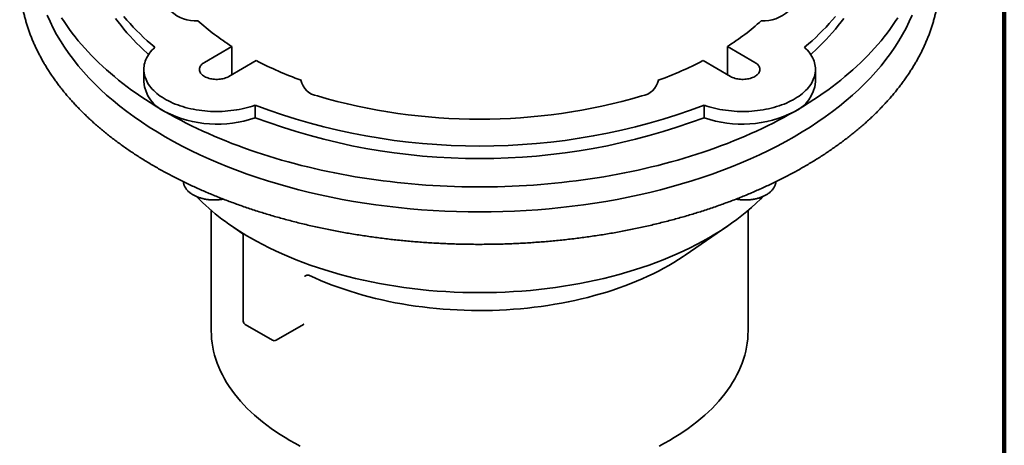
# Model space of a CAD drawing. Units: inches. Extents: x 0.2 to 8.4, y 0.1 to 10.9.
# Drawn here: x 6.4 to 8.4, y 7.4 to 8.3 of the extents above; entities that cross this region are included whole.
import ezdxf

# ---------------------------------------------------------------- set-up
doc = ezdxf.new("R2010")
doc.units = ezdxf.units.IN
doc.header["$MEASUREMENT"] = 0

msp = doc.modelspace()

# ---------------------------------------------------------------- linework, layer by layer
at = {"color": 7, "linetype": 'Continuous', "lineweight": 100}
msp.add_line((8.3984, 0.0625), (8.3984, 10.9375), dxfattribs=at)
at = {"color": 7, "linetype": 'Continuous', "lineweight": 35}
for p, q in [((6.7686, 8.1993), (6.8245, 8.2315)), ((6.8245, 8.1741), (6.8245, 8.2315)), ((7.8342, 8.2315), (7.8901, 8.1993)), ((7.8342, 8.2315), (7.8342, 8.1741)), ((6.8742, 8.2028), (6.8183, 8.1706)), ((7.8403, 8.1706), (7.7845, 8.2028)), ((6.645, 8.1849), (6.645, 8.1594)), ((8.0136, 8.1594), (8.0136, 8.1849)), ((6.9653, 8.1629), (6.9653, 8.1629)), ((7.6934, 8.1629), (7.6934, 8.1629)), ((6.8718, 8.0866), (6.8718, 8.1121)), ((7.7869, 8.1121), (7.7869, 8.0866)), ((6.7825, 7.8976), (6.7825, 7.6522)), ((7.8762, 7.6522), (7.8762, 7.8976)), ((6.8236, 7.8662), (6.8449, 7.8515)), ((7.748, 7.8063), (7.8351, 7.8662)), ((6.8477, 7.8456), (6.8477, 7.6719)), ((6.8515, 7.6654), (6.9072, 7.6333)), ((6.9147, 7.6333), (6.9705, 7.6655))]:
    msp.add_line(p, q, dxfattribs=at)
at = {"color": 7, "linetype": 'Continuous', "lineweight": 35, "flags": 128}
for points in [[(6.4481, 8.2956), (6.454, 8.2823), (6.4604, 8.2691), (6.4674, 8.256), (6.4751, 8.2431), (6.4833, 8.2302), (6.4921, 8.2175), (6.5014, 8.2049), (6.5114, 8.1925), (6.5219, 8.1802), (6.5329, 8.1681), (6.5445, 8.1561), (6.5566, 8.1443), (6.5693, 8.1328), (6.5825, 8.1214), (6.5962, 8.1102), (6.6104, 8.0992), (6.6251, 8.0885), (6.6402, 8.0779), (6.6559, 8.0676), (6.672, 8.0576), (6.6885, 8.0478)], [(6.4775, 8.2902), (6.4826, 8.2823), (6.4879, 8.2744), (6.4935, 8.2666), (6.4993, 8.2588), (6.5053, 8.2511), (6.5115, 8.2434), (6.5179, 8.2358), (6.5245, 8.2282), (6.5314, 8.2207), (6.5385, 8.2133), (6.5457, 8.2059), (6.5532, 8.1986), (6.5609, 8.1914), (6.5688, 8.1843), (6.5768, 8.1772), (6.5851, 8.1702), (6.5936, 8.1633), (6.6023, 8.1564), (6.6111, 8.1497), (6.6202, 8.143), (6.6294, 8.1364), (6.6388, 8.1299), (6.6484, 8.1235), (6.6582, 8.1172), (6.6681, 8.111), (6.6782, 8.1048), (6.6885, 8.0988)], [(6.5874, 8.2889), (6.5929, 8.2816), (6.5986, 8.2742), (6.6045, 8.267), (6.6107, 8.2598), (6.617, 8.2526), (6.6236, 8.2456), (6.6304, 8.2386), (6.6374, 8.2316), (6.6446, 8.2248), (6.652, 8.218), (6.6548, 8.2154)], [(6.6045, 8.2925), (6.6107, 8.2853), (6.617, 8.2782), (6.6236, 8.2711), (6.6304, 8.2641), (6.6374, 8.2571), (6.6446, 8.2503), (6.652, 8.2435), (6.6596, 8.2368), (6.6674, 8.2301)], [(6.6885, 8.0478), (6.7055, 8.0382), (6.7229, 8.0289), (6.7408, 8.0199), (6.759, 8.0111), (6.7777, 8.0026), (6.7967, 7.9945), (6.816, 7.9865), (6.8358, 7.9789), (6.8558, 7.9716), (6.8762, 7.9646), (6.8969, 7.9579), (6.9179, 7.9516), (6.9392, 7.9455), (6.9607, 7.9398), (6.9825, 7.9344), (7.0046, 7.9293), (7.0268, 7.9245), (7.0493, 7.9201), (7.072, 7.9161), (7.0948, 7.9124), (7.1178, 7.909), (7.1409, 7.906), (7.1642, 7.9033), (7.1876, 7.901), (7.2111, 7.899), (7.2346, 7.8974), (7.2582, 7.8961), (7.2819, 7.8953), (7.3056, 7.8947), (7.3293, 7.8945), (7.3531, 7.8947), (7.3768, 7.8953), (7.4004, 7.8961), (7.4241, 7.8974), (7.4476, 7.899), (7.4711, 7.901), (7.4945, 7.9033), (7.5178, 7.906), (7.5409, 7.909), (7.5639, 7.9124), (7.5867, 7.9161), (7.6094, 7.9201), (7.6319, 7.9245), (7.6541, 7.9293), (7.6761, 7.9344), (7.6979, 7.9398), (7.7195, 7.9455), (7.7408, 7.9516), (7.7618, 7.9579), (7.7825, 7.9646), (7.8029, 7.9716), (7.8229, 7.9789), (7.8426, 7.9865), (7.862, 7.9945), (7.881, 8.0026), (7.8997, 8.0111), (7.9179, 8.0199), (7.9357, 8.0289), (7.9532, 8.0382), (7.9702, 8.0478), (7.9867, 8.0576), (8.0028, 8.0676), (8.0185, 8.0779), (8.0336, 8.0885), (8.0483, 8.0992), (8.0625, 8.1102), (8.0762, 8.1214), (8.0894, 8.1328), (8.102, 8.1443), (8.1142, 8.1561), (8.1258, 8.1681), (8.1368, 8.1802), (8.1473, 8.1925), (8.1572, 8.2049), (8.1666, 8.2175), (8.1754, 8.2302), (8.1836, 8.2431), (8.1912, 8.256), (8.1983, 8.2691), (8.2047, 8.2823), (8.2106, 8.2956)], [(7.9702, 8.0988), (7.9804, 8.1048), (7.9906, 8.111), (8.0005, 8.1172), (8.0103, 8.1235), (8.0199, 8.1299), (8.0293, 8.1364), (8.0385, 8.143), (8.0476, 8.1497), (8.0564, 8.1564), (8.0651, 8.1633), (8.0736, 8.1702), (8.0818, 8.1772), (8.0899, 8.1843), (8.0978, 8.1914), (8.1055, 8.1986), (8.113, 8.2059), (8.1202, 8.2133), (8.1273, 8.2207), (8.1341, 8.2282), (8.1408, 8.2358), (8.1472, 8.2434), (8.1534, 8.2511), (8.1594, 8.2588), (8.1652, 8.2666), (8.1708, 8.2744), (8.1761, 8.2823), (8.1812, 8.2902)], [(7.9913, 8.2301), (7.9991, 8.2368), (8.0067, 8.2435), (8.0141, 8.2503), (8.0213, 8.2571), (8.0283, 8.2641), (8.0351, 8.2711), (8.0417, 8.2782), (8.048, 8.2853), (8.0542, 8.2925)], [(8.0039, 8.2154), (8.0067, 8.218), (8.0141, 8.2248), (8.0213, 8.2316), (8.0283, 8.2386), (8.0351, 8.2456), (8.0417, 8.2526), (8.048, 8.2598), (8.0542, 8.267), (8.0601, 8.2742), (8.0658, 8.2816), (8.0713, 8.2889)], [(6.8718, 8.1121), (6.8667, 8.1104), (6.8615, 8.1087), (6.8561, 8.1072), (6.8507, 8.1058), (6.8452, 8.1046), (6.8396, 8.1035), (6.8339, 8.1025), (6.8281, 8.1016), (6.8223, 8.1009), (6.8165, 8.1003), (6.8106, 8.0998), (6.8047, 8.0995), (6.7987, 8.0993), (6.7928, 8.0992), (6.7868, 8.0993), (6.7809, 8.0995), (6.775, 8.0999), (6.7691, 8.1004), (6.7633, 8.101), (6.7575, 8.1018), (6.7518, 8.1027), (6.7461, 8.1037), (6.7405, 8.1049), (6.735, 8.1062), (6.7296, 8.1076), (6.7243, 8.1091), (6.7191, 8.1108), (6.714, 8.1125), (6.709, 8.1144), (6.7042, 8.1164), (6.6995, 8.1186), (6.695, 8.1208), (6.6906, 8.1231), (6.6864, 8.1255), (6.6824, 8.1281), (6.6786, 8.1307), (6.6749, 8.1334), (6.6714, 8.1362), (6.6681, 8.139), (6.6651, 8.1419), (6.6622, 8.145), (6.6595, 8.148), (6.6571, 8.1511), (6.6548, 8.1543), (6.6528, 8.1575), (6.651, 8.1608), (6.6495, 8.1641), (6.6482, 8.1675), (6.6471, 8.1708), (6.6462, 8.1742), (6.6456, 8.1777), (6.6452, 8.1811), (6.6451, 8.1845), (6.6451, 8.1879), (6.6455, 8.1914), (6.646, 8.1948), (6.6468, 8.1982), (6.6479, 8.2016), (6.6491, 8.2049), (6.6506, 8.2082), (6.6524, 8.2115), (6.6543, 8.2147), (6.6565, 8.2179), (6.6589, 8.2211), (6.6615, 8.2242), (6.6644, 8.2272), (6.6674, 8.2301)], [(7.9913, 8.2301), (7.9943, 8.2272), (7.9972, 8.2242), (7.9998, 8.2211), (8.0022, 8.2179), (8.0043, 8.2147), (8.0063, 8.2115), (8.008, 8.2082), (8.0095, 8.2049), (8.0108, 8.2016), (8.0118, 8.1982), (8.0126, 8.1948), (8.0132, 8.1914), (8.0135, 8.1879), (8.0136, 8.1845), (8.0135, 8.1811), (8.0131, 8.1777), (8.0125, 8.1742), (8.0116, 8.1708), (8.0105, 8.1675), (8.0092, 8.1641), (8.0076, 8.1608), (8.0059, 8.1575), (8.0039, 8.1543), (8.0016, 8.1511), (7.9992, 8.148), (7.9965, 8.145), (7.9936, 8.1419), (7.9905, 8.139), (7.9873, 8.1362), (7.9838, 8.1334), (7.9801, 8.1307), (7.9763, 8.1281), (7.9722, 8.1255), (7.968, 8.1231), (7.9637, 8.1208), (7.9591, 8.1186), (7.9545, 8.1164), (7.9497, 8.1144), (7.9447, 8.1125), (7.9396, 8.1108), (7.9344, 8.1091), (7.9291, 8.1076), (7.9237, 8.1062), (7.9182, 8.1049), (7.9126, 8.1037), (7.9069, 8.1027), (7.9012, 8.1018), (7.8954, 8.101), (7.8896, 8.1004), (7.8837, 8.0999), (7.8778, 8.0995), (7.8718, 8.0993), (7.8659, 8.0992), (7.86, 8.0993), (7.854, 8.0995), (7.8481, 8.0998), (7.8422, 8.1003), (7.8364, 8.1009), (7.8306, 8.1016), (7.8248, 8.1025), (7.8191, 8.1035), (7.8135, 8.1046), (7.808, 8.1058), (7.8026, 8.1072), (7.7972, 8.1087), (7.792, 8.1104), (7.7869, 8.1121)], [(6.8183, 8.1706), (6.8162, 8.1694), (6.8139, 8.1684), (6.8115, 8.1675), (6.8089, 8.1667), (6.8063, 8.166), (6.8035, 8.1655), (6.8007, 8.165), (6.7978, 8.1648), (6.7949, 8.1646), (6.792, 8.1646), (6.7891, 8.1648), (6.7863, 8.165), (6.7835, 8.1655), (6.7807, 8.166), (6.778, 8.1667), (6.7755, 8.1675), (6.7731, 8.1684), (6.7708, 8.1694), (6.7686, 8.1706), (6.7667, 8.1718), (6.7649, 8.1731), (6.7633, 8.1745), (6.7619, 8.176), (6.7607, 8.1775), (6.7598, 8.1791), (6.7591, 8.1807), (6.7586, 8.1824), (6.7584, 8.1841), (6.7584, 8.1857), (6.7586, 8.1874), (6.7591, 8.1891), (6.7598, 8.1907), (6.7607, 8.1923), (6.7619, 8.1938), (6.7633, 8.1953), (6.7649, 8.1967), (6.7667, 8.198), (6.7686, 8.1993)], [(7.8901, 8.1993), (7.892, 8.198), (7.8938, 8.1967), (7.8954, 8.1953), (7.8968, 8.1938), (7.8979, 8.1923), (7.8989, 8.1907), (7.8996, 8.1891), (7.9001, 8.1874), (7.9003, 8.1857), (7.9003, 8.1841), (7.9001, 8.1824), (7.8996, 8.1807), (7.8989, 8.1791), (7.8979, 8.1775), (7.8968, 8.176), (7.8954, 8.1745), (7.8938, 8.1731), (7.892, 8.1718), (7.8901, 8.1706), (7.8879, 8.1694), (7.8856, 8.1684), (7.8832, 8.1675), (7.8806, 8.1667), (7.878, 8.166), (7.8752, 8.1655), (7.8724, 8.165), (7.8695, 8.1648), (7.8666, 8.1646), (7.8637, 8.1646), (7.8608, 8.1648), (7.858, 8.165), (7.8552, 8.1655), (7.8524, 8.166), (7.8498, 8.1667), (7.8472, 8.1675), (7.8448, 8.1684), (7.8425, 8.1694), (7.8403, 8.1706)], [(6.6885, 8.0988), (6.699, 8.0929), (6.7096, 8.087), (6.7204, 8.0813), (6.7313, 8.0756), (6.7425, 8.0701), (6.7537, 8.0647), (6.7651, 8.0593), (6.7767, 8.0541), (6.7884, 8.049), (6.8002, 8.044), (6.8122, 8.0391), (6.8243, 8.0343), (6.8366, 8.0297), (6.849, 8.0251), (6.8615, 8.0207), (6.8741, 8.0164), (6.8868, 8.0122), (6.8997, 8.0081), (6.9127, 8.0041), (6.9258, 8.0003), (6.939, 7.9966), (6.9523, 7.993), (6.9657, 7.9895), (6.9791, 7.9862), (6.9927, 7.983), (7.0064, 7.9799), (7.0202, 7.977), (7.034, 7.9741), (7.0479, 7.9714), (7.0619, 7.9689), (7.0759, 7.9664), (7.0901, 7.9641), (7.1043, 7.962), (7.1185, 7.9599), (7.1328, 7.958), (7.1471, 7.9563), (7.1615, 7.9546), (7.176, 7.9531), (7.1905, 7.9517), (7.205, 7.9505), (7.2195, 7.9494), (7.2341, 7.9485), (7.2487, 7.9476), (7.2634, 7.947), (7.278, 7.9464), (7.2927, 7.946), (7.3073, 7.9457), (7.322, 7.9456), (7.3367, 7.9456), (7.3514, 7.9457), (7.366, 7.946), (7.3807, 7.9464), (7.3953, 7.947), (7.41, 7.9476), (7.4246, 7.9485), (7.4391, 7.9494), (7.4537, 7.9505), (7.4682, 7.9517), (7.4827, 7.9531), (7.4971, 7.9546), (7.5115, 7.9563), (7.5259, 7.958), (7.5402, 7.9599), (7.5544, 7.962), (7.5686, 7.9641), (7.5827, 7.9664), (7.5968, 7.9689), (7.6108, 7.9714), (7.6247, 7.9741), (7.6385, 7.977), (7.6523, 7.9799), (7.666, 7.983), (7.6795, 7.9862), (7.693, 7.9895), (7.7064, 7.993), (7.7197, 7.9966), (7.7329, 8.0003), (7.746, 8.0041), (7.759, 8.0081), (7.7718, 8.0122), (7.7846, 8.0164), (7.7972, 8.0207), (7.8097, 8.0251), (7.8221, 8.0297), (7.8344, 8.0343), (7.8465, 8.0391), (7.8585, 8.044), (7.8703, 8.049), (7.882, 8.0541), (7.8936, 8.0593), (7.905, 8.0647), (7.9162, 8.0701), (7.9273, 8.0756), (7.9383, 8.0813), (7.9491, 8.087), (7.9597, 8.0929), (7.9702, 8.0988)], [(6.8622, 7.8418), (6.8746, 7.8349), (6.8873, 7.8281), (6.9003, 7.8215), (6.9136, 7.8151), (6.9272, 7.8089), (6.941, 7.803), (6.9552, 7.7972), (6.9695, 7.7917), (6.9842, 7.7863), (6.999, 7.7812), (7.0141, 7.7764), (7.0294, 7.7717), (7.0449, 7.7673), (7.0606, 7.7631), (7.0765, 7.7592), (7.0926, 7.7555), (7.1088, 7.752), (7.1252, 7.7488), (7.1417, 7.7458), (7.1584, 7.7431), (7.1751, 7.7407), (7.192, 7.7385), (7.209, 7.7365), (7.226, 7.7348), (7.2431, 7.7334), (7.2603, 7.7322), (7.2775, 7.7313), (7.2948, 7.7307), (7.312, 7.7303), (7.3293, 7.7301), (7.3466, 7.7303), (7.3639, 7.7307), (7.3812, 7.7313), (7.3984, 7.7322), (7.4156, 7.7334), (7.4327, 7.7348), (7.4497, 7.7365), (7.4667, 7.7385), (7.4836, 7.7407), (7.5003, 7.7431), (7.517, 7.7458), (7.5335, 7.7488), (7.5499, 7.752), (7.5661, 7.7555), (7.5822, 7.7592), (7.598, 7.7631), (7.6137, 7.7673), (7.6293, 7.7717), (7.6446, 7.7764), (7.6597, 7.7812), (7.6745, 7.7863), (7.6891, 7.7917), (7.7035, 7.7972), (7.7176, 7.803), (7.7315, 7.8089), (7.7451, 7.8151), (7.7584, 7.8215), (7.7714, 7.8281), (7.7841, 7.8349), (7.7965, 7.8418), (7.8085, 7.849), (7.8203, 7.8563), (7.8317, 7.8638), (7.8427, 7.8715), (7.8535, 7.8793), (7.8638, 7.8873), (7.8738, 7.8955), (7.8834, 7.9038), (7.8926, 7.9122), (7.9015, 7.9208), (7.9065, 7.9259)], [(6.9826, 7.7653), (6.9938, 7.7601), (7.0052, 7.7551), (7.0169, 7.7503), (7.0288, 7.7457), (7.0409, 7.7412), (7.0532, 7.7369), (7.0656, 7.7329), (7.0783, 7.729), (7.0911, 7.7253), (7.1041, 7.7217), (7.1173, 7.7184), (7.1306, 7.7153), (7.144, 7.7124), (7.1575, 7.7097), (7.1712, 7.7072), (7.185, 7.7049), (7.1989, 7.7028), (7.2129, 7.701), (7.2269, 7.6993), (7.2411, 7.6979), (7.2552, 7.6966), (7.2695, 7.6956), (7.2838, 7.6948), (7.2981, 7.6942), (7.3124, 7.6939), (7.3267, 7.6937), (7.3411, 7.6938), (7.3554, 7.6941), (7.3697, 7.6946), (7.384, 7.6953), (7.3983, 7.6962), (7.4125, 7.6974), (7.4266, 7.6988), (7.4407, 7.7003), (7.4547, 7.7021), (7.4686, 7.7041), (7.4825, 7.7064), (7.4962, 7.7088), (7.5098, 7.7114), (7.5233, 7.7142), (7.5366, 7.7173), (7.5498, 7.7205), (7.5629, 7.724), (7.5758, 7.7276), (7.5885, 7.7314), (7.601, 7.7354), (7.6134, 7.7397), (7.6255, 7.744), (7.6375, 7.7486), (7.6492, 7.7534), (7.6608, 7.7583), (7.6721, 7.7634), (7.6831, 7.7687), (7.6939, 7.7741), (7.7045, 7.7797), (7.7148, 7.7855), (7.7249, 7.7914), (7.7346, 7.7975), (7.7441, 7.8037), (7.748, 7.8063)], [(6.7825, 7.6522), (6.7827, 7.6439), (6.7832, 7.6357), (6.7842, 7.6274), (6.7855, 7.6192), (6.7871, 7.611), (6.7892, 7.6028), (6.7916, 7.5947), (6.7944, 7.5866), (6.7976, 7.5785), (6.8011, 7.5705), (6.805, 7.5625), (6.8092, 7.5546), (6.8138, 7.5468), (6.8188, 7.5391), (6.8241, 7.5314), (6.8297, 7.5238), (6.8357, 7.5163), (6.8421, 7.5089), (6.8487, 7.5016), (6.8557, 7.4943), (6.8631, 7.4872), (6.8707, 7.4803), (6.8786, 7.4734), (6.8869, 7.4666), (6.8955, 7.46), (6.9043, 7.4535), (6.9135, 7.4472), (6.9229, 7.4409), (6.9327, 7.4349), (6.9426, 7.429)], [(7.6953, 7.4176), (7.7058, 7.4232), (7.716, 7.429), (7.726, 7.4349), (7.7357, 7.4409), (7.7452, 7.4472), (7.7543, 7.4535), (7.7632, 7.46), (7.7718, 7.4666), (7.78, 7.4734), (7.788, 7.4803), (7.7956, 7.4872), (7.8029, 7.4943), (7.8099, 7.5016), (7.8166, 7.5089), (7.8229, 7.5163), (7.8289, 7.5238), (7.8346, 7.5314), (7.8399, 7.5391), (7.8448, 7.5468), (7.8495, 7.5546), (7.8537, 7.5625), (7.8576, 7.5705), (7.8611, 7.5785), (7.8643, 7.5866), (7.8671, 7.5947), (7.8695, 7.6028), (7.8715, 7.611), (7.8732, 7.6192), (7.8745, 7.6274), (7.8755, 7.6357), (7.876, 7.6439), (7.8762, 7.6522)], [(6.9426, 7.429), (6.9529, 7.4232), (6.9634, 7.4176)]]:
    msp.add_lwpolyline(points, dxfattribs=at)
at = {"color": 7, "linetype": 'Continuous', "lineweight": 35}
for centre, radius, start, end in [((6.7509, 8.3603), 0.0764, 228.2032, 273.3889), ((7.9076, 8.3609), 0.0769, 266.7879, 311.6201), ((7.1016, 8.6678), 0.5168, 227.9354, 237.5757), ((7.5581, 8.6664), 0.5151, 302.4076, 312.0814), ((7.23, 8.8906), 0.7743, 242.6488, 250.0108), ((7.4295, 8.8887), 0.7723, 289.9794, 297.3609), ((6.7189, 8.1665), 0.0742, 185.5026, 245.8175), ((7.0043, 8.1702), 0.0397, 190.5712, 261.9593), ((7.6541, 8.1705), 0.0401, 278.4473, 349.0222), ((7.9398, 8.1665), 0.0742, 294.1825, 354.4974), ((7.3293, 9.2603), 1.1768, 253.6831, 286.3169), ((7.3293, 9.3263), 1.2976, 249.3527, 290.6473), ((6.7944, 8.3059), 0.2326, 242.9309, 289.4515), ((7.3293, 9.3008), 1.2976, 249.3527, 290.6473), ((7.8643, 8.3056), 0.2323, 250.5229, 297.0947), ((7.1086, 8.2782), 0.5011, 224.6761, 240.5457), ((6.8552, 7.6719), 0.0075, 180, 240.0027), ((6.9109, 7.6398), 0.0075, 240.0027, 299.9973)]:
    msp.add_arc(centre, radius, start, end, dxfattribs=at)
for points, knots in [([(6.3921, 8.3616), (6.3921, 8.3604), (6.3922, 8.3566), (6.3927, 8.35), (6.3933, 8.3417), (6.3943, 8.3335), (6.3954, 8.3253), (6.3967, 8.3171), (6.3983, 8.3089), (6.4001, 8.3007), (6.4021, 8.2926), (6.4043, 8.2844), (6.4067, 8.2763), (6.4093, 8.2682), (6.4121, 8.2601), (6.4151, 8.2521), (6.4184, 8.244), (6.4218, 8.2361), (6.4255, 8.2281), (6.4294, 8.2202), (6.4335, 8.2123), (6.4377, 8.2044), (6.4422, 8.1966), (6.4469, 8.1888), (6.4518, 8.181), (6.4569, 8.1733), (6.4622, 8.1657), (6.4677, 8.1581), (6.4734, 8.1505), (6.4793, 8.143), (6.4853, 8.1356), (6.4916, 8.1282), (6.4981, 8.1209), (6.5047, 8.1136), (6.5116, 8.1063), (6.5186, 8.0992), (6.5258, 8.0921), (6.5333, 8.0851), (6.5408, 8.0781), (6.5486, 8.0712), (6.5565, 8.0644), (6.5647, 8.0576), (6.573, 8.0509), (6.5814, 8.0443), (6.5901, 8.0378), (6.5989, 8.0314), (6.6079, 8.025), (6.617, 8.0187), (6.6263, 8.0125), (6.6358, 8.0063), (6.6454, 8.0003), (6.6552, 7.9943), (6.6651, 7.9885), (6.6752, 7.9827), (6.6854, 7.977), (6.6958, 7.9714), (6.7063, 7.9659), (6.717, 7.9605), (6.7278, 7.9551), (6.7387, 7.9499), (6.7498, 7.9448), (6.761, 7.9397), (6.7723, 7.9348), (6.7838, 7.93), (6.7954, 7.9253), (6.8071, 7.9206), (6.8189, 7.9161), (6.8308, 7.9117), (6.8429, 7.9074), (6.8551, 7.9032), (6.8673, 7.8991), (6.8797, 7.8951), (6.8922, 7.8912), (6.9048, 7.8874), (6.9174, 7.8838), (6.9302, 7.8802), (6.9431, 7.8768), (6.956, 7.8734), (6.9691, 7.8702), (6.9822, 7.8671), (6.9954, 7.8642), (7.0086, 7.8613), (7.022, 7.8585), (7.0354, 7.8559), (7.0489, 7.8534), (7.0624, 7.851), (7.076, 7.8487), (7.0897, 7.8466), (7.1034, 7.8445), (7.1171, 7.8426), (7.131, 7.8408), (7.1448, 7.8391), (7.1587, 7.8376), (7.1727, 7.8362), (7.1866, 7.8348), (7.2006, 7.8337), (7.2147, 7.8326), (7.2287, 7.8317), (7.2428, 7.8308), (7.2569, 7.8301), (7.2711, 7.8296), (7.2852, 7.8291), (7.2993, 7.8288), (7.3135, 7.8286), (7.3276, 7.8285), (7.3418, 7.8286), (7.3559, 7.8287), (7.3701, 7.829), (7.3842, 7.8294), (7.3984, 7.83), (7.4125, 7.8307), (7.4266, 7.8314), (7.4406, 7.8324), (7.4547, 7.8334), (7.4687, 7.8345), (7.4827, 7.8358), (7.4966, 7.8372), (7.5105, 7.8388), (7.5244, 7.8404), (7.5382, 7.8422), (7.552, 7.8441), (7.5657, 7.8461), (7.5794, 7.8482), (7.593, 7.8504), (7.6066, 7.8528), (7.6201, 7.8553), (7.6335, 7.8579), (7.6468, 7.8606), (7.6601, 7.8635), (7.6733, 7.8664), (7.6865, 7.8695), (7.6995, 7.8727), (7.7125, 7.876), (7.7254, 7.8794), (7.7382, 7.8829), (7.7509, 7.8865), (7.7635, 7.8903), (7.776, 7.8941), (7.7884, 7.8981), (7.8007, 7.9022), (7.8129, 7.9063), (7.8249, 7.9106), (7.8369, 7.915), (7.8488, 7.9195), (7.8605, 7.9241), (7.8721, 7.9288), (7.8836, 7.9336), (7.895, 7.9386), (7.9062, 7.9436), (7.9173, 7.9487), (7.9283, 7.9539), (7.9391, 7.9592), (7.9498, 7.9646), (7.9604, 7.97), (7.9708, 7.9756), (7.9811, 7.9813), (7.9912, 7.9871), (8.0011, 7.9929), (8.011, 7.9989), (8.0206, 8.0049), (8.0301, 8.011), (8.0395, 8.0172), (8.0486, 8.0235), (8.0577, 8.0298), (8.0665, 8.0362), (8.0752, 8.0428), (8.0837, 8.0494), (8.092, 8.056), (8.1002, 8.0628), (8.1082, 8.0696), (8.116, 8.0764), (8.1236, 8.0834), (8.1311, 8.0904), (8.1384, 8.0975), (8.1454, 8.1046), (8.1523, 8.1119), (8.159, 8.1191), (8.1656, 8.1265), (8.1719, 8.1338), (8.178, 8.1413), (8.1839, 8.1488), (8.1897, 8.1563), (8.1952, 8.1639), (8.2006, 8.1716), (8.2057, 8.1793), (8.2107, 8.187), (8.2154, 8.1948), (8.2199, 8.2026), (8.2243, 8.2105), (8.2284, 8.2183), (8.2323, 8.2263), (8.236, 8.2342), (8.2395, 8.2422), (8.2428, 8.2503), (8.2459, 8.2583), (8.2488, 8.2664), (8.2515, 8.2745), (8.2539, 8.2826), (8.2562, 8.2908), (8.2582, 8.2989), (8.26, 8.3071), (8.2616, 8.3153), (8.263, 8.3235), (8.2642, 8.3317), (8.2652, 8.3399), (8.2659, 8.3482), (8.2664, 8.3554), (8.2666, 8.36), (8.2666, 8.3617)], [0, 0, 0, 0, 0.001972, 0.006814, 0.011656, 0.016498, 0.021342, 0.026185, 0.03103, 0.035876, 0.040724, 0.045572, 0.050422, 0.055274, 0.060127, 0.064981, 0.069838, 0.074696, 0.079556, 0.084417, 0.08928, 0.094145, 0.099012, 0.10388, 0.10875, 0.113621, 0.118493, 0.123367, 0.128242, 0.133119, 0.137996, 0.142874, 0.147754, 0.152634, 0.157515, 0.162397, 0.16728, 0.172163, 0.177047, 0.181931, 0.186815, 0.1917, 0.196586, 0.201471, 0.206357, 0.211243, 0.216129, 0.221015, 0.225901, 0.230788, 0.235674, 0.24056, 0.245447, 0.250333, 0.255219, 0.260105, 0.264991, 0.269877, 0.274763, 0.279648, 0.284534, 0.289419, 0.294304, 0.299189, 0.304074, 0.308959, 0.313843, 0.318728, 0.323612, 0.328496, 0.33338, 0.338264, 0.343147, 0.348031, 0.352914, 0.357797, 0.36268, 0.367563, 0.372446, 0.377328, 0.382211, 0.387093, 0.391975, 0.396858, 0.40174, 0.406621, 0.411503, 0.416385, 0.421266, 0.426148, 0.431029, 0.435911, 0.440792, 0.445673, 0.450554, 0.455435, 0.460316, 0.465197, 0.470078, 0.474959, 0.47984, 0.484721, 0.489602, 0.494483, 0.499364, 0.504244, 0.509125, 0.514006, 0.518887, 0.523768, 0.528649, 0.53353, 0.538411, 0.543292, 0.548173, 0.553054, 0.557935, 0.562816, 0.567698, 0.572579, 0.57746, 0.582342, 0.587223, 0.592105, 0.596987, 0.601869, 0.606751, 0.611633, 0.616515, 0.621398, 0.62628, 0.631163, 0.636045, 0.640928, 0.645811, 0.650695, 0.655578, 0.660461, 0.665345, 0.670229, 0.675113, 0.679997, 0.684881, 0.689766, 0.69465, 0.699535, 0.70442, 0.709305, 0.714191, 0.719076, 0.723962, 0.728848, 0.733734, 0.73862, 0.743506, 0.748392, 0.753279, 0.758166, 0.763052, 0.767939, 0.772826, 0.777712, 0.782599, 0.787486, 0.792373, 0.797259, 0.802146, 0.807032, 0.811918, 0.816804, 0.82169, 0.826575, 0.83146, 0.836344, 0.841228, 0.846112, 0.850994, 0.855876, 0.860757, 0.865638, 0.870517, 0.875395, 0.880272, 0.885148, 0.890023, 0.894897, 0.899769, 0.904639, 0.909508, 0.914376, 0.919242, 0.924106, 0.928968, 0.933829, 0.938688, 0.943545, 0.948401, 0.953254, 0.958107, 0.962957, 0.967806, 0.972654, 0.977501, 0.982346, 0.987191, 0.992034, 0.996877, 1, 1, 1, 1]), ([(6.7256, 7.9562), (6.7256, 7.9559), (6.7257, 7.9547), (6.7261, 7.9528), (6.7267, 7.9505), (6.7275, 7.9482), (6.7285, 7.9459), (6.7298, 7.9437), (6.7312, 7.9416), (6.7328, 7.9395), (6.7347, 7.9375), (6.7367, 7.9355), (6.7389, 7.9337), (6.7413, 7.9319), (6.7439, 7.9302), (6.7466, 7.9286), (6.7495, 7.9272), (6.7525, 7.9258), (6.7556, 7.9246), (6.7588, 7.9235), (6.7621, 7.9225), (6.7655, 7.9216), (6.7689, 7.9209), (6.7725, 7.9202), (6.776, 7.9197), (6.7796, 7.9194), (6.7833, 7.9192), (6.7869, 7.919), (6.7906, 7.9191), (6.7942, 7.9192), (6.7978, 7.9195), (6.8014, 7.9199), (6.8044, 7.9204), (6.8061, 7.9207), (6.8066, 7.9208)], [0, 0, 0, 0, 0.014393, 0.044204, 0.074125, 0.10426, 0.134698, 0.165507, 0.196728, 0.228372, 0.260418, 0.292822, 0.325517, 0.358431, 0.391494, 0.42464, 0.45782, 0.490988, 0.524121, 0.557207, 0.590241, 0.623223, 0.656155, 0.689043, 0.721893, 0.754714, 0.787514, 0.820301, 0.853085, 0.885873, 0.918674, 0.951496, 0.984348, 1, 1, 1, 1]), ([(7.852, 7.9208), (7.8531, 7.9206), (7.8553, 7.9202), (7.8588, 7.9197), (7.8624, 7.9194), (7.866, 7.9192), (7.8697, 7.919), (7.8733, 7.9191), (7.877, 7.9192), (7.8806, 7.9195), (7.8842, 7.9199), (7.8877, 7.9205), (7.8912, 7.9212), (7.8947, 7.922), (7.898, 7.9229), (7.9013, 7.9239), (7.9045, 7.9251), (7.9075, 7.9264), (7.9105, 7.9278), (7.9133, 7.9293), (7.916, 7.931), (7.9185, 7.9327), (7.9208, 7.9346), (7.923, 7.9365), (7.925, 7.9386), (7.9268, 7.9407), (7.9284, 7.9429), (7.9297, 7.9451), (7.9309, 7.9474), (7.9318, 7.9498), (7.9325, 7.9521), (7.9329, 7.9543), (7.9331, 7.9557), (7.9331, 7.9562)], [0, 0, 0, 0, 0.030148, 0.062984, 0.095789, 0.128574, 0.161346, 0.194114, 0.226888, 0.259673, 0.29248, 0.325317, 0.358194, 0.391119, 0.424101, 0.457147, 0.490261, 0.523448, 0.556706, 0.590027, 0.623397, 0.656785, 0.69014, 0.723401, 0.756495, 0.789339, 0.82185, 0.853958, 0.885619, 0.916821, 0.947585, 0.97797, 1, 1, 1, 1]), ([(6.8448, 7.8516), (6.8447, 7.8517), (6.8446, 7.8517), (6.8446, 7.8518), (6.8446, 7.8518)], [0, 0, 0, 0, 0.502655, 1, 1, 1, 1]), ([(6.8488, 7.849), (6.8482, 7.8494), (6.8477, 7.8497), (6.8468, 7.8503), (6.8464, 7.8506), (6.8453, 7.8513), (6.8449, 7.8516), (6.8447, 7.8517)], [0, 0, 0, 0, 0.25, 0.25, 0.5, 0.5, 1, 1, 1, 1]), ([(6.8447, 7.8516), (6.8448, 7.8516), (6.8448, 7.8516), (6.8449, 7.8515), (6.8451, 7.8513), (6.8454, 7.8511), (6.8458, 7.8506), (6.8463, 7.85), (6.8468, 7.8492), (6.8473, 7.8483), (6.8476, 7.8473), (6.8477, 7.8464), (6.8477, 7.8458), (6.8477, 7.8456)], [0, 0, 0, 0, 0.050894, 0.101723, 0.147694, 0.205847, 0.280761, 0.37748, 0.511082, 0.649745, 0.783961, 0.928515, 1, 1, 1, 1]), ([(6.9824, 7.7654), (6.9817, 7.7657), (6.9808, 7.7659), (6.979, 7.7659), (6.9781, 7.7658), (6.9763, 7.7653), (6.9754, 7.7649), (6.9738, 7.764), (6.973, 7.7634), (6.9724, 7.7627)], [0, 0, 0, 0, 0.25, 0.25, 0.5, 0.5, 0.75, 0.75, 1, 1, 1, 1]), ([(6.9705, 7.6655), (6.9706, 7.6656), (6.9708, 7.6657), (6.971, 7.6657), (6.9709, 7.6657), (6.9709, 7.6657)], [0, 0, 0, 0, 0.530871, 0.910776, 1, 1, 1, 1])]:
    msp.add_open_spline(points, degree=3, knots=knots, dxfattribs=at)
msp.add_open_spline([(6.9826, 7.7653), (6.9825, 7.7653), (6.9825, 7.7654), (6.9824, 7.7654)], degree=3, dxfattribs=at)

doc.saveas('drawing.dxf')
